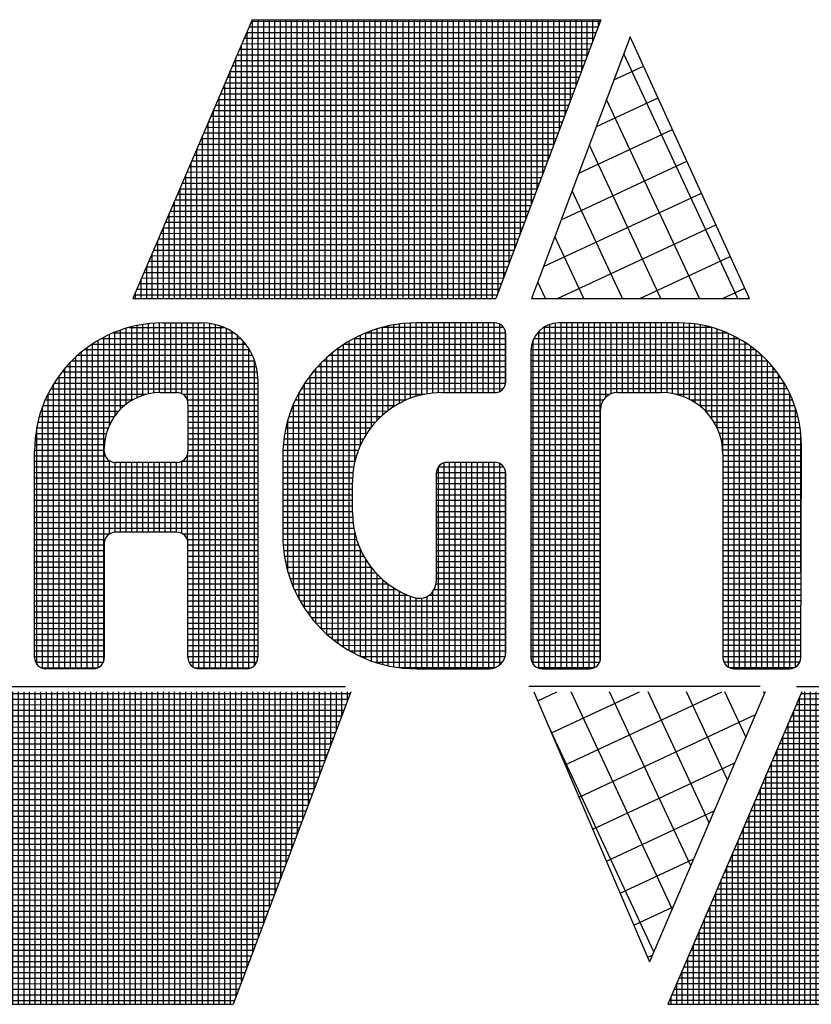
# Model space of a CAD drawing. Extents: x 1 to 9.2, y -1.9 to 8.7.
# Drawn here: x 5.3 to 5.8, y -1.4 to -0.8 of the extents above; entities that cross this region are included whole.
import ezdxf

# ---------------------------------------------------------------- set-up
doc = ezdxf.new("R2010")
doc.units = 0
doc.header["$LTSCALE"] = 0.4
doc.header["$MEASUREMENT"] = 0
doc.layers.get('0').update_dxf_attribs({"linetype": 'CONTINUOUS'})

# ---------------------------------------------------------------- blocks, each defined once
blk = doc.blocks.new('*X12')
at = {"color": 0}
for p, q in [((5.5987, 6.1838), (5.3942, 6.6224)), ((5.3766, 6.5759), (5.4298, 6.6007)), ((5.3451, 6.4922), (5.4557, 6.5438)), ((5.5297, 6.1838), (5.3633, 6.5406)), ((5.3136, 6.4086), (5.4816, 6.4869)), ((5.4607, 6.1838), (5.3325, 6.4588)), ((5.2821, 6.3249), (5.5075, 6.43)), ((5.2505, 6.2412), (5.5334, 6.3731)), ((5.3918, 6.1838), (5.3017, 6.377)), ((5.2753, 6.1838), (5.5593, 6.3162)), ((5.3228, 6.1838), (5.2709, 6.2952)), ((5.4232, 6.1838), (5.5852, 6.2594)), ((5.2539, 6.1838), (5.2401, 6.2134)), ((5.571, 6.1838), (5.6111, 6.2025))]:
    blk.add_line(p, q, dxfattribs=at)
blk = doc.blocks.new('*X13')
at = {"color": 0}
for p, q in [((5.2401, 5.4778), (5.2744, 5.4938)), ((5.2647, 5.4203), (5.4223, 5.4938)), ((5.2893, 5.3628), (5.5702, 5.4938)), ((5.4812, 5.1047), (5.2998, 5.4938)), ((5.5142, 5.1818), (5.3687, 5.4938)), ((5.5472, 5.2589), (5.4377, 5.4938)), ((5.5803, 5.3359), (5.5067, 5.4938)), ((5.6133, 5.413), (5.5756, 5.4938)), ((5.6463, 5.4901), (5.6446, 5.4938)), ((5.314, 5.3053), (5.6304, 5.4529)), ((5.4482, 5.0277), (5.2604, 5.4304)), ((5.3386, 5.2479), (5.5935, 5.3667)), ((5.3632, 5.1904), (5.5565, 5.2805)), ((5.3879, 5.1329), (5.5196, 5.1943)), ((5.4125, 5.0754), (5.4826, 5.1082)), ((5.4371, 5.018), (5.4457, 5.022))]:
    blk.add_line(p, q, dxfattribs=at)
blk = doc.blocks.new('*X15')
at = {"color": 0}
for p, q in [((4.489, 6.0099), (4.4889, 6.1419)), ((4.499, 6.0151), (4.4989, 6.1442)), ((4.5089, 6.0189), (4.5089, 6.146)), ((4.5189, 6.0216), (4.5189, 6.1473)), ((4.5289, 6.0232), (4.5289, 6.1483)), ((4.5389, 6.0238), (4.5389, 6.1487)), ((4.5489, 6.0238), (4.5489, 6.1488)), ((4.5589, 6.0238), (4.5589, 6.1488)), ((4.5689, 6.0238), (4.5689, 6.1488)), ((4.5789, 6.0216), (4.5789, 6.1488)), ((4.589, 6.0095), (4.5889, 6.1488)), ((4.599, 5.5319), (4.5989, 6.1488)), ((4.609, 5.5288), (4.6089, 6.1488)), ((4.619, 5.5288), (4.6189, 6.1487)), ((4.629, 5.5288), (4.6289, 6.1478)), ((4.639, 5.5288), (4.6389, 6.1458)), ((4.649, 5.5288), (4.6489, 6.1428)), ((4.449, 5.9657), (4.4489, 6.1279)), ((4.4555, 6.1308), (4.672, 6.1308)), ((4.459, 5.9827), (4.4589, 6.1322)), ((4.469, 5.9944), (4.4689, 6.1359)), ((4.479, 6.0032), (4.4789, 6.1392)), ((4.4846, 6.1408), (4.6539, 6.1408)), ((4.659, 5.5288), (4.6589, 6.1385)), ((4.669, 5.5288), (4.6689, 6.1329)), ((4.679, 5.5288), (4.6789, 6.1255)), ((4.4181, 6.1108), (4.6932, 6.1108)), ((4.419, 5.5288), (4.4189, 6.1113)), ((4.429, 5.5311), (4.4289, 6.1175)), ((4.4348, 6.1208), (4.6842, 6.1208)), ((4.439, 5.5434), (4.4389, 6.123)), ((4.689, 5.5288), (4.6889, 6.1159)), ((4.392, 6.0908), (4.7055, 6.0908)), ((4.399, 5.5288), (4.3989, 6.0966)), ((4.4041, 6.1008), (4.7002, 6.1008)), ((4.409, 5.5288), (4.4089, 6.1044)), ((4.699, 5.5293), (4.6989, 6.1028)), ((4.3721, 6.0708), (4.7123, 6.0708)), ((4.379, 5.5288), (4.3789, 6.0782)), ((4.3815, 6.0808), (4.7095, 6.0808)), ((4.389, 5.5288), (4.3889, 6.088)), ((4.709, 5.5348), (4.7089, 6.0825)), ((4.359, 5.5288), (4.3589, 6.0543)), ((4.3638, 6.0608), (4.7141, 6.0608)), ((4.369, 5.5288), (4.3689, 6.0671)), ((4.349, 5.5288), (4.3489, 6.0394)), ((4.3498, 6.0408), (4.7148, 6.0408)), ((4.3564, 6.0508), (4.7148, 6.0508)), ((4.3386, 6.0208), (4.5154, 6.0208)), ((4.339, 5.5288), (4.3389, 6.0214)), ((4.3439, 6.0308), (4.7148, 6.0308)), ((4.5803, 6.0208), (4.7148, 6.0208)), ((4.3299, 6.0008), (4.476, 6.0008)), ((4.334, 6.0108), (4.4904, 6.0108)), ((4.5885, 6.0108), (4.7148, 6.0108)), ((4.5898, 6.0008), (4.7148, 6.0008)), ((4.3263, 5.9908), (4.4655, 5.9908)), ((4.329, 5.5296), (4.329, 5.9983)), ((4.5898, 5.9908), (4.7148, 5.9908)), ((4.3207, 5.9708), (4.4515, 5.9708)), ((4.3233, 5.9808), (4.4576, 5.9808)), ((4.5898, 5.9808), (4.7148, 5.9808)), ((4.5898, 5.9708), (4.7148, 5.9708)), ((4.317, 5.9508), (4.4435, 5.9508)), ((4.3186, 5.9608), (4.4469, 5.9608)), ((4.319, 5.5365), (4.319, 5.9624)), ((4.5898, 5.9608), (4.7148, 5.9608)), ((4.5898, 5.9508), (4.7148, 5.9508)), ((4.3151, 5.9308), (4.44, 5.9308)), ((4.3158, 5.9408), (4.4412, 5.9408)), ((4.5898, 5.9408), (4.7148, 5.9408)), ((4.5898, 5.9308), (4.7148, 5.9308)), ((4.3148, 5.9208), (4.4398, 5.9208)), ((4.589, 5.7593), (4.589, 5.9132)), ((4.5898, 5.9208), (4.7148, 5.9208)), ((4.3148, 5.9108), (4.4415, 5.9108)), ((4.3148, 5.9008), (4.4511, 5.9008)), ((4.449, 5.7706), (4.449, 5.902)), ((4.459, 5.7738), (4.459, 5.8988)), ((4.469, 5.7738), (4.469, 5.8988)), ((4.479, 5.7738), (4.479, 5.8988)), ((4.489, 5.7738), (4.489, 5.8988)), ((4.499, 5.7738), (4.499, 5.8988)), ((4.509, 5.7738), (4.509, 5.8988)), ((4.519, 5.7738), (4.519, 5.8988)), ((4.529, 5.7738), (4.529, 5.8988)), ((4.539, 5.7738), (4.539, 5.8988)), ((4.549, 5.7738), (4.549, 5.8988)), ((4.559, 5.7738), (4.559, 5.8988)), ((4.569, 5.7738), (4.569, 5.8988)), ((4.5785, 5.9008), (4.7148, 5.9008)), ((4.579, 5.7715), (4.579, 5.901)), ((4.5881, 5.9108), (4.7148, 5.9108)), ((4.3148, 5.8908), (4.7148, 5.8908)), ((4.3148, 5.8808), (4.7148, 5.8808)), ((4.3148, 5.8708), (4.7148, 5.8708)), ((4.3148, 5.8608), (4.7148, 5.8608)), ((4.3148, 5.8508), (4.7148, 5.8508)), ((4.3148, 5.8408), (4.7148, 5.8408)), ((4.3148, 5.8308), (4.7148, 5.8308)), ((4.3148, 5.8208), (4.7148, 5.8208)), ((4.3148, 5.8108), (4.7148, 5.8108)), ((4.3148, 5.8008), (4.7148, 5.8008)), ((4.3148, 5.7908), (4.7148, 5.7908)), ((4.3148, 5.7808), (4.7148, 5.7808)), ((4.3148, 5.7708), (4.4492, 5.7708)), ((4.5803, 5.7708), (4.7148, 5.7708)), ((4.3148, 5.7608), (4.441, 5.7608)), ((4.5885, 5.7608), (4.7148, 5.7608)), ((4.3148, 5.7508), (4.4398, 5.7508)), ((4.3148, 5.7408), (4.4398, 5.7408)), ((4.5898, 5.7508), (4.7148, 5.7508)), ((4.5898, 5.7408), (4.7148, 5.7408)), ((4.3148, 5.7308), (4.4398, 5.7308)), ((4.3148, 5.7208), (4.4398, 5.7208)), ((4.5898, 5.7308), (4.7148, 5.7308)), ((4.5898, 5.7208), (4.7148, 5.7208)), ((4.3148, 5.7108), (4.4398, 5.7108)), ((4.3148, 5.7008), (4.4398, 5.7008)), ((4.5898, 5.7108), (4.7148, 5.7108)), ((4.5898, 5.7008), (4.7148, 5.7008)), ((4.3148, 5.6908), (4.4398, 5.6908)), ((4.5898, 5.6908), (4.7148, 5.6908)), ((4.3148, 5.6808), (4.4398, 5.6808)), ((4.3148, 5.6708), (4.4398, 5.6708)), ((4.5898, 5.6808), (4.7148, 5.6808)), ((4.5898, 5.6708), (4.7148, 5.6708)), ((4.3148, 5.6608), (4.4398, 5.6608)), ((4.3148, 5.6508), (4.4398, 5.6508)), ((4.5898, 5.6608), (4.7148, 5.6608)), ((4.5898, 5.6508), (4.7148, 5.6508)), ((4.3148, 5.6408), (4.4398, 5.6408)), ((4.3148, 5.6308), (4.4398, 5.6308)), ((4.5898, 5.6408), (4.7148, 5.6408)), ((4.5898, 5.6308), (4.7148, 5.6308)), ((4.3148, 5.6208), (4.4398, 5.6208)), ((4.5898, 5.6208), (4.7148, 5.6208)), ((4.3148, 5.6108), (4.4398, 5.6108)), ((4.3148, 5.6008), (4.4398, 5.6008)), ((4.5898, 5.6108), (4.7148, 5.6108)), ((4.5898, 5.6008), (4.7148, 5.6008)), ((4.3148, 5.5908), (4.4398, 5.5908)), ((4.3148, 5.5808), (4.4398, 5.5808)), ((4.5898, 5.5908), (4.7148, 5.5908)), ((4.5898, 5.5808), (4.7148, 5.5808)), ((4.3148, 5.5708), (4.4398, 5.5708)), ((4.3148, 5.5608), (4.4398, 5.5608)), ((4.5898, 5.5708), (4.7148, 5.5708)), ((4.5898, 5.5608), (4.7148, 5.5608)), ((4.3148, 5.5508), (4.4398, 5.5508)), ((4.5898, 5.5508), (4.7148, 5.5508)), ((4.3165, 5.5408), (4.4381, 5.5408)), ((4.3262, 5.5308), (4.4284, 5.5308)), ((4.5914, 5.5408), (4.7131, 5.5408)), ((4.6011, 5.5308), (4.7035, 5.5308))]:
    blk.add_line(p, q, dxfattribs=at)
blk = doc.blocks.new('*X16')
at = {"color": 0}
for p, q in [((4.929, 5.9919), (4.9289, 6.1433)), ((4.939, 5.9988), (4.9389, 6.1453)), ((4.949, 6.0047), (4.9489, 6.1468)), ((4.959, 6.0096), (4.9589, 6.1479)), ((4.969, 6.0137), (4.9689, 6.1486)), ((4.9789, 6.0171), (4.9789, 6.1488)), ((4.9889, 6.0197), (4.9889, 6.1488)), ((4.9989, 6.0217), (4.9989, 6.1488)), ((5.0089, 6.023), (5.0089, 6.1488)), ((5.0189, 6.0237), (5.0189, 6.1488)), ((5.0289, 6.0238), (5.0289, 6.1488)), ((5.0389, 6.0238), (5.0389, 6.1488)), ((5.0489, 6.0238), (5.0489, 6.1488)), ((5.0589, 6.0238), (5.0589, 6.1488)), ((5.0689, 6.0238), (5.0689, 6.1488)), ((5.0789, 6.0238), (5.0789, 6.1488)), ((5.0889, 6.0238), (5.0889, 6.1488)), ((5.0989, 6.0238), (5.0989, 6.1488)), ((5.1089, 6.0238), (5.1089, 6.1488)), ((5.1189, 6.0238), (5.1189, 6.1488)), ((5.1289, 6.026), (5.1289, 6.1466)), ((4.879, 5.9297), (4.8789, 6.1266)), ((4.8887, 6.1309), (5.1397, 6.1309)), ((4.889, 5.9484), (4.8889, 6.1309)), ((4.899, 5.9626), (4.8989, 6.1348)), ((4.909, 5.9742), (4.9089, 6.1381)), ((4.9186, 6.1409), (5.1357, 6.1409)), ((4.919, 5.9838), (4.9189, 6.141)), ((5.1389, 6.0381), (5.1389, 6.1346)), ((4.849, 5.5675), (4.8489, 6.11)), ((4.8503, 6.1108), (5.1398, 6.1109)), ((4.859, 5.5614), (4.8589, 6.1162)), ((4.8674, 6.1208), (5.1398, 6.1209)), ((4.869, 5.9002), (4.8689, 6.1217)), ((4.8234, 6.0908), (5.1398, 6.0909)), ((4.829, 5.5821), (4.8289, 6.0955)), ((4.8358, 6.1008), (5.1398, 6.1009)), ((4.839, 5.5744), (4.8389, 6.1031)), ((4.8027, 6.0708), (5.1398, 6.0709)), ((4.809, 5.6001), (4.8089, 6.0774)), ((4.8124, 6.0808), (5.1398, 6.0809)), ((4.819, 5.5906), (4.8189, 6.0869)), ((4.789, 5.6232), (4.7889, 6.0543)), ((4.7941, 6.0608), (5.1398, 6.0609)), ((4.799, 5.6109), (4.7989, 6.0666)), ((4.779, 5.6373), (4.7789, 6.0402)), ((4.7794, 6.0408), (5.1396, 6.0409)), ((4.7863, 6.0508), (5.1398, 6.0509)), ((4.7675, 6.0208), (4.9943, 6.0209)), ((4.769, 5.654), (4.7689, 6.0235)), ((4.7731, 6.0308), (5.1351, 6.0309)), ((4.7581, 6.0008), (4.9422, 6.0009)), ((4.759, 5.6747), (4.759, 6.0028)), ((4.7625, 6.0108), (4.9618, 6.0109)), ((4.7542, 5.9908), (4.9275, 5.9909)), ((4.7479, 5.9708), (4.9059, 5.9709)), ((4.749, 5.7029), (4.749, 5.9745)), ((4.7508, 5.9808), (4.9157, 5.9809)), ((4.7435, 5.9508), (4.8905, 5.9509)), ((4.7455, 5.9608), (4.8976, 5.9609)), ((4.7408, 5.9308), (4.8795, 5.9309)), ((4.7419, 5.9408), (4.8846, 5.9409)), ((4.7401, 5.9208), (4.8753, 5.9209)), ((4.7398, 5.9108), (4.8719, 5.9109)), ((4.7398, 5.9008), (4.8691, 5.9008)), ((5.029, 5.5288), (5.029, 5.8979)), ((5.039, 5.5288), (5.039, 5.8988)), ((5.049, 5.5288), (5.049, 5.8988)), ((5.059, 5.5288), (5.059, 5.8988)), ((5.069, 5.5288), (5.069, 5.8988)), ((5.079, 5.5288), (5.079, 5.8988)), ((5.089, 5.5288), (5.089, 5.8988)), ((5.099, 5.5288), (5.099, 5.8988)), ((5.109, 5.5288), (5.109, 5.8988)), ((5.119, 5.5303), (5.119, 5.8988)), ((5.129, 5.5358), (5.129, 5.8966)), ((4.7398, 5.8908), (4.8671, 5.8908)), ((4.7398, 5.8808), (4.8657, 5.8808)), ((5.0149, 5.8809), (5.1397, 5.8809)), ((5.0188, 5.8909), (5.1357, 5.8909)), ((5.019, 5.5288), (5.019, 5.8911)), ((5.139, 5.5521), (5.139, 5.8844)), ((4.7398, 5.8708), (4.8649, 5.8708)), ((4.7398, 5.8608), (4.8648, 5.8608)), ((5.0148, 5.8709), (5.1398, 5.8709)), ((5.0148, 5.8609), (5.1398, 5.8609)), ((4.7398, 5.8508), (4.8648, 5.8508)), ((5.0148, 5.8509), (5.1398, 5.8509)), ((4.7398, 5.8408), (4.8648, 5.8408)), ((4.7398, 5.8308), (4.8648, 5.8308)), ((5.0148, 5.8409), (5.1398, 5.8409)), ((5.0148, 5.8309), (5.1398, 5.8309)), ((4.7398, 5.8208), (4.8648, 5.8208)), ((4.7398, 5.8108), (4.8648, 5.8108)), ((5.0148, 5.8209), (5.1398, 5.8209)), ((5.0148, 5.8109), (5.1398, 5.8109)), ((4.7398, 5.8008), (4.865, 5.8008)), ((4.7398, 5.7908), (4.8658, 5.7908)), ((5.0148, 5.8009), (5.1398, 5.8009)), ((5.0148, 5.7909), (5.1398, 5.7909)), ((4.7398, 5.7808), (4.8672, 5.7808)), ((4.7398, 5.7708), (4.8693, 5.7708)), ((4.869, 5.5559), (4.869, 5.7723)), ((5.0148, 5.7809), (5.1398, 5.7809)), ((5.0148, 5.7709), (5.1398, 5.7709)), ((4.7399, 5.7608), (4.8721, 5.7609)), ((5.0148, 5.7609), (5.1398, 5.7609)), ((4.7405, 5.7508), (4.8756, 5.7509)), ((4.7414, 5.7408), (4.8799, 5.7409)), ((4.879, 5.551), (4.879, 5.7429)), ((5.0148, 5.7509), (5.1398, 5.7509)), ((5.0148, 5.7409), (5.1398, 5.7409)), ((4.7428, 5.7308), (4.885, 5.7309)), ((4.7446, 5.7208), (4.8911, 5.7209)), ((4.889, 5.5466), (4.889, 5.7242)), ((5.0148, 5.7309), (5.1398, 5.7309)), ((5.0148, 5.7209), (5.1398, 5.7209)), ((4.7469, 5.7108), (4.8983, 5.7109)), ((4.7496, 5.7008), (4.9067, 5.7009)), ((4.899, 5.5428), (4.899, 5.7099)), ((5.0148, 5.7109), (5.1398, 5.7109)), ((5.0148, 5.7009), (5.1398, 5.7009)), ((4.7528, 5.6908), (4.9167, 5.6909)), ((4.909, 5.5395), (4.909, 5.6984)), ((4.919, 5.5366), (4.919, 5.6887)), ((5.0148, 5.6909), (5.1398, 5.6909)), ((4.7565, 5.6808), (4.9287, 5.6809)), ((4.7607, 5.6708), (4.9437, 5.6709)), ((4.929, 5.5342), (4.929, 5.6806)), ((4.939, 5.5323), (4.939, 5.6737)), ((4.949, 5.5308), (4.949, 5.6679)), ((5.009, 5.5288), (5.009, 5.6674)), ((5.0112, 5.6709), (5.1398, 5.6709)), ((5.0145, 5.6809), (5.1398, 5.6809)), ((4.7654, 5.6608), (4.9638, 5.6609)), ((4.7708, 5.6508), (5.1398, 5.6509)), ((4.959, 5.5297), (4.959, 5.6629)), ((4.969, 5.529), (4.969, 5.6588)), ((4.979, 5.5288), (4.979, 5.6557)), ((4.989, 5.5288), (4.989, 5.6554)), ((4.999, 5.5288), (4.999, 5.6587)), ((5.0025, 5.6609), (5.1398, 5.6609)), ((4.7767, 5.6408), (5.1398, 5.6409)), ((4.7834, 5.6308), (5.1398, 5.6309)), ((4.7908, 5.6208), (5.1398, 5.6209)), ((4.7991, 5.6108), (5.1398, 5.6109)), ((4.8083, 5.6008), (5.1398, 5.6009)), ((4.8187, 5.5908), (5.1398, 5.5909)), ((4.8305, 5.5808), (5.1398, 5.5809)), ((4.8441, 5.5708), (5.1398, 5.5709)), ((4.86, 5.5608), (5.1398, 5.5609)), ((4.8793, 5.5509), (5.1387, 5.5509)), ((4.9047, 5.5409), (5.1339, 5.5409)), ((4.9484, 5.5309), (5.1208, 5.5309))]:
    blk.add_line(p, q, dxfattribs=at)
blk = doc.blocks.new('*X17')
at = {"color": 0}
for p, q in [((5.189, 5.5288), (5.1889, 6.1416)), ((5.199, 5.5288), (5.1989, 6.1462)), ((5.209, 5.5288), (5.2089, 6.1485)), ((5.219, 5.5288), (5.2189, 6.1488)), ((5.229, 5.5288), (5.2289, 6.1488)), ((5.239, 5.5288), (5.2389, 6.1488)), ((5.249, 5.5288), (5.2489, 6.1488)), ((5.259, 5.5288), (5.2589, 6.1488)), ((5.269, 5.5288), (5.2689, 6.1488)), ((5.279, 5.5311), (5.2789, 6.1488)), ((5.289, 5.5434), (5.2889, 6.1488)), ((5.299, 6.0154), (5.2989, 6.1488)), ((5.3089, 6.0218), (5.3089, 6.1488)), ((5.3189, 6.0238), (5.3189, 6.1488)), ((5.3289, 6.0238), (5.3289, 6.1488)), ((5.3389, 6.0238), (5.3389, 6.1488)), ((5.3489, 6.0238), (5.3489, 6.1488)), ((5.3589, 6.0238), (5.3589, 6.1488)), ((5.3689, 6.0238), (5.3689, 6.1488)), ((5.3789, 6.0238), (5.3789, 6.1488)), ((5.3889, 6.0238), (5.3889, 6.1488)), ((5.3989, 6.0238), (5.3989, 6.1488)), ((5.4089, 6.0234), (5.4089, 6.1488)), ((5.4189, 6.022), (5.4189, 6.1488)), ((5.4289, 6.0197), (5.4289, 6.1488)), ((5.439, 6.0163), (5.4389, 6.1486)), ((5.449, 6.0118), (5.4489, 6.148)), ((5.459, 6.0061), (5.4589, 6.1469)), ((5.469, 5.9988), (5.4689, 6.1453)), ((5.479, 5.9894), (5.4789, 6.1432)), ((5.1764, 6.1309), (5.5165, 6.131)), ((5.179, 5.5296), (5.1789, 6.1337)), ((5.1878, 6.1409), (5.4879, 6.141)), ((5.489, 5.9772), (5.4889, 6.1407)), ((5.499, 5.9599), (5.4989, 6.1376)), ((5.509, 5.9189), (5.5089, 6.134)), ((5.519, 5.5315), (5.5189, 6.1299)), ((5.529, 5.5288), (5.5289, 6.1252)), ((5.1663, 6.1109), (5.5531, 6.111)), ((5.169, 5.5365), (5.1689, 6.1187)), ((5.1699, 6.1209), (5.5368, 6.121)), ((5.539, 5.5288), (5.5389, 6.1198)), ((5.549, 5.5288), (5.5489, 6.1137)), ((5.559, 5.5288), (5.5589, 6.1069)), ((5.1648, 6.1009), (5.5667, 6.101)), ((5.1648, 6.0909), (5.5784, 6.091)), ((5.569, 5.5288), (5.5689, 6.0992)), ((5.579, 5.5288), (5.5789, 6.0905)), ((5.1648, 6.0809), (5.5886, 6.081)), ((5.1648, 6.0709), (5.5976, 6.071)), ((5.589, 5.5288), (5.5889, 6.0806)), ((5.1648, 6.0609), (5.6056, 6.061)), ((5.599, 5.5288), (5.5989, 6.0694)), ((5.609, 5.5288), (5.6089, 6.0564)), ((5.1648, 6.0509), (5.6127, 6.051)), ((5.1648, 6.0409), (5.619, 6.041)), ((5.619, 5.5288), (5.6189, 6.041)), ((5.1648, 6.0309), (5.6246, 6.031)), ((5.1648, 6.0209), (5.307, 6.0209)), ((5.424, 6.0209), (5.6295, 6.021)), ((5.629, 5.5288), (5.6289, 6.0221)), ((5.1648, 6.0109), (5.2951, 6.0109)), ((5.1648, 6.0009), (5.2906, 6.0009)), ((5.4507, 6.011), (5.6338, 6.011)), ((5.4662, 6.001), (5.6375, 6.001)), ((5.1648, 5.9909), (5.2898, 5.9909)), ((5.4775, 5.991), (5.6408, 5.991)), ((5.639, 5.5318), (5.639, 5.9968)), ((5.1648, 5.9809), (5.2898, 5.9809)), ((5.1648, 5.9709), (5.2898, 5.9709)), ((5.4862, 5.981), (5.6434, 5.981)), ((5.4931, 5.971), (5.6456, 5.971)), ((5.1648, 5.9609), (5.2898, 5.9609)), ((5.1648, 5.9509), (5.2898, 5.9509)), ((5.4985, 5.961), (5.6474, 5.961)), ((5.5026, 5.951), (5.6486, 5.951)), ((5.649, 5.7034), (5.649, 5.9471)), ((5.1648, 5.9409), (5.2898, 5.9409)), ((5.1648, 5.9309), (5.2898, 5.9309)), ((5.5057, 5.941), (5.6494, 5.941)), ((5.5077, 5.931), (5.6497, 5.931)), ((5.1648, 5.9209), (5.2898, 5.9209)), ((5.5089, 5.921), (5.6497, 5.921)), ((5.1648, 5.9109), (5.2898, 5.9109)), ((5.1648, 5.9009), (5.2898, 5.9009)), ((5.5091, 5.911), (5.6497, 5.911)), ((5.5091, 5.901), (5.6496, 5.901)), ((5.1648, 5.8909), (5.2898, 5.8909)), ((5.1648, 5.8809), (5.2898, 5.8809)), ((5.5091, 5.891), (5.6496, 5.891)), ((5.5091, 5.881), (5.6496, 5.881)), ((5.1648, 5.8709), (5.2898, 5.8709)), ((5.1648, 5.8609), (5.2898, 5.8609)), ((5.5091, 5.871), (5.6495, 5.871)), ((5.5091, 5.861), (5.6495, 5.861)), ((5.1648, 5.8509), (5.2898, 5.8509)), ((5.5091, 5.851), (5.6495, 5.851)), ((5.1648, 5.8409), (5.2898, 5.8409)), ((5.1648, 5.8309), (5.2898, 5.8309)), ((5.5091, 5.841), (5.6494, 5.841)), ((5.5091, 5.831), (5.6494, 5.831)), ((5.1648, 5.8209), (5.2898, 5.8209)), ((5.1648, 5.8109), (5.2898, 5.8109)), ((5.5091, 5.821), (5.6494, 5.821)), ((5.5091, 5.811), (5.6493, 5.811)), ((5.1648, 5.8009), (5.2898, 5.8009)), ((5.1648, 5.7909), (5.2898, 5.7909)), ((5.5091, 5.801), (5.6493, 5.801)), ((5.5091, 5.791), (5.6493, 5.791)), ((5.1648, 5.7809), (5.2898, 5.7809)), ((5.1648, 5.7709), (5.2898, 5.7709)), ((5.5091, 5.781), (5.6493, 5.781)), ((5.5091, 5.771), (5.6492, 5.771)), ((5.1648, 5.7609), (5.2898, 5.7609)), ((5.5091, 5.761), (5.6492, 5.761)), ((5.1648, 5.7509), (5.2898, 5.7509)), ((5.1648, 5.7409), (5.2898, 5.7409)), ((5.5091, 5.751), (5.6492, 5.751)), ((5.5091, 5.741), (5.6491, 5.741)), ((5.1648, 5.7309), (5.2898, 5.7309)), ((5.1648, 5.7209), (5.2898, 5.7209)), ((5.5091, 5.731), (5.6491, 5.731)), ((5.5091, 5.721), (5.6491, 5.721)), ((5.1648, 5.7109), (5.2898, 5.7109)), ((5.1648, 5.7009), (5.2898, 5.7009)), ((5.5091, 5.711), (5.649, 5.711)), ((5.5091, 5.701), (5.649, 5.701)), ((5.1648, 5.6909), (5.2898, 5.6909)), ((5.5091, 5.691), (5.649, 5.691)), ((5.1648, 5.6809), (5.2898, 5.6809)), ((5.1648, 5.6709), (5.2898, 5.6709)), ((5.5091, 5.681), (5.6489, 5.681)), ((5.5091, 5.671), (5.6489, 5.671)), ((5.1648, 5.6609), (5.2898, 5.6609)), ((5.1648, 5.6509), (5.2898, 5.6509)), ((5.5091, 5.661), (5.6489, 5.661)), ((5.5091, 5.651), (5.6488, 5.651)), ((5.1648, 5.6409), (5.2898, 5.6409)), ((5.1648, 5.6309), (5.2898, 5.6309)), ((5.5091, 5.641), (5.6488, 5.641)), ((5.5091, 5.631), (5.6488, 5.631)), ((5.1648, 5.6209), (5.2898, 5.6209)), ((5.5091, 5.621), (5.6487, 5.621)), ((5.1648, 5.6109), (5.2898, 5.6109)), ((5.1648, 5.6009), (5.2898, 5.6009)), ((5.5091, 5.611), (5.6487, 5.611)), ((5.5091, 5.601), (5.6487, 5.601)), ((5.1648, 5.5909), (5.2898, 5.5909)), ((5.1648, 5.5809), (5.2898, 5.5809)), ((5.5091, 5.591), (5.6486, 5.591)), ((5.5091, 5.581), (5.6486, 5.581)), ((5.1648, 5.5709), (5.2898, 5.5709)), ((5.1648, 5.5609), (5.2898, 5.5609)), ((5.5091, 5.571), (5.6486, 5.571)), ((5.5091, 5.561), (5.6485, 5.561)), ((5.1648, 5.5509), (5.2898, 5.5509)), ((5.5091, 5.551), (5.6485, 5.551)), ((5.1664, 5.5409), (5.2882, 5.5409)), ((5.1758, 5.5309), (5.2787, 5.5309)), ((5.5107, 5.541), (5.6469, 5.541)), ((5.52, 5.531), (5.6376, 5.531))]:
    blk.add_line(p, q, dxfattribs=at)
blk = doc.blocks.new('*X20')
at = {"color": 0}
for p, q in [((4.7226, 6.6708), (5.3484, 6.6709)), ((4.7269, 6.6808), (5.3521, 6.6809)), ((4.7289, 6.1838), (4.7288, 6.6838)), ((4.7389, 6.1838), (4.7388, 6.6838)), ((4.7489, 6.1838), (4.7488, 6.6838)), ((4.7589, 6.1838), (4.7588, 6.6838)), ((4.7689, 6.1838), (4.7688, 6.6838)), ((4.7789, 6.1838), (4.7788, 6.6838)), ((4.7889, 6.1838), (4.7888, 6.6838)), ((4.7989, 6.1838), (4.7988, 6.6838)), ((4.8089, 6.1838), (4.8088, 6.6838)), ((4.8189, 6.1838), (4.8188, 6.6838)), ((4.8289, 6.1838), (4.8288, 6.6838)), ((4.8389, 6.1838), (4.8388, 6.6838)), ((4.8489, 6.1838), (4.8488, 6.6838)), ((4.8589, 6.1838), (4.8588, 6.6838)), ((4.8689, 6.1838), (4.8688, 6.6838)), ((4.8789, 6.1838), (4.8788, 6.6838)), ((4.8889, 6.1838), (4.8888, 6.6838)), ((4.8989, 6.1838), (4.8988, 6.6838)), ((4.9089, 6.1838), (4.9088, 6.6838)), ((4.9189, 6.1838), (4.9188, 6.6838)), ((4.9289, 6.1838), (4.9288, 6.6838)), ((4.9389, 6.1838), (4.9388, 6.6838)), ((4.9489, 6.1838), (4.9488, 6.6838)), ((4.9589, 6.1838), (4.9588, 6.6838)), ((4.9689, 6.1838), (4.9688, 6.6838)), ((4.9789, 6.1838), (4.9788, 6.6838)), ((4.9889, 6.1838), (4.9888, 6.6838)), ((4.9989, 6.1838), (4.9988, 6.6838)), ((5.0089, 6.1838), (5.0088, 6.6838)), ((5.0189, 6.1838), (5.0188, 6.6838)), ((5.0289, 6.1838), (5.0288, 6.6838)), ((5.0389, 6.1838), (5.0388, 6.6838)), ((5.0489, 6.1838), (5.0488, 6.6838)), ((5.0589, 6.1838), (5.0588, 6.6838)), ((5.0689, 6.1838), (5.0688, 6.6838)), ((5.0789, 6.1838), (5.0788, 6.6838)), ((5.0889, 6.1838), (5.0888, 6.6838)), ((5.0989, 6.1838), (5.0988, 6.6838)), ((5.1089, 6.1838), (5.1088, 6.6838)), ((5.1189, 6.1838), (5.1188, 6.6838)), ((5.1289, 6.1838), (5.1288, 6.6838)), ((5.1389, 6.1838), (5.1388, 6.6838)), ((5.1489, 6.1838), (5.1488, 6.6838)), ((5.1589, 6.1838), (5.1588, 6.6838)), ((5.1689, 6.1948), (5.1688, 6.6838)), ((5.1789, 6.2213), (5.1788, 6.6838)), ((5.1889, 6.2478), (5.1888, 6.6838)), ((5.1989, 6.2744), (5.1988, 6.6838)), ((5.2089, 6.3009), (5.2088, 6.6838)), ((5.2189, 6.3274), (5.2188, 6.6838)), ((5.2289, 6.3539), (5.2288, 6.6838)), ((5.2389, 6.3805), (5.2388, 6.6838)), ((5.2489, 6.407), (5.2488, 6.6838)), ((5.2589, 6.4335), (5.2588, 6.6838)), ((5.2689, 6.46), (5.2688, 6.6838)), ((5.2789, 6.4866), (5.2788, 6.6838)), ((5.2889, 6.5131), (5.2888, 6.6838)), ((5.2989, 6.5396), (5.2988, 6.6838)), ((5.3089, 6.5661), (5.3088, 6.6838)), ((5.3188, 6.5926), (5.3188, 6.6838)), ((5.3288, 6.6192), (5.3288, 6.6838)), ((5.3388, 6.6457), (5.3388, 6.6838)), ((5.3488, 6.6722), (5.3488, 6.6838)), ((4.7184, 6.6608), (5.3446, 6.6609)), ((4.7189, 6.1838), (4.7188, 6.662)), ((4.7089, 6.1838), (4.7088, 6.6386)), ((4.7098, 6.6408), (5.337, 6.6409)), ((4.7141, 6.6508), (5.3408, 6.6509)), ((4.7012, 6.6208), (5.3295, 6.6209)), ((4.7055, 6.6308), (5.3333, 6.6309)), ((4.6926, 6.6008), (5.322, 6.6009)), ((4.6969, 6.6108), (5.3257, 6.6109)), ((4.6989, 6.1838), (4.6988, 6.6153)), ((4.6884, 6.5908), (5.3182, 6.5909)), ((4.6889, 6.1838), (4.6888, 6.592)), ((4.6789, 6.1838), (4.6789, 6.5687)), ((4.6798, 6.5708), (5.3107, 6.5709)), ((4.6841, 6.5808), (5.3144, 6.5809)), ((4.6712, 6.5508), (5.3031, 6.5509)), ((4.6755, 6.5608), (5.3069, 6.5609)), ((4.6626, 6.5308), (5.2956, 6.5309)), ((4.6669, 6.5408), (5.2994, 6.5409)), ((4.6689, 6.1838), (4.6689, 6.5453)), ((4.6583, 6.5208), (5.2918, 6.5209)), ((4.6589, 6.1838), (4.6589, 6.522)), ((4.6489, 6.1838), (4.6489, 6.4987)), ((4.6498, 6.5008), (5.2843, 6.5009)), ((4.6541, 6.5108), (5.2881, 6.5109)), ((4.6412, 6.4808), (5.2767, 6.4809)), ((4.6455, 6.4908), (5.2805, 6.4909)), ((4.6326, 6.4608), (5.2692, 6.4609)), ((4.6369, 6.4708), (5.273, 6.4709)), ((4.6389, 6.1838), (4.6389, 6.4754)), ((4.6283, 6.4508), (5.2654, 6.4509)), ((4.6289, 6.1838), (4.6289, 6.452)), ((4.6189, 6.1838), (4.6189, 6.4287)), ((4.6198, 6.4308), (5.2579, 6.4309)), ((4.6241, 6.4408), (5.2617, 6.4409)), ((4.6112, 6.4108), (5.2504, 6.4109)), ((4.6155, 6.4208), (5.2541, 6.4209)), ((4.6026, 6.3908), (5.2428, 6.3909)), ((4.6069, 6.4008), (5.2466, 6.4009)), ((4.6089, 6.1838), (4.6089, 6.4054)), ((4.5941, 6.3708), (5.2353, 6.3709)), ((4.5983, 6.3808), (5.2391, 6.3809)), ((4.5989, 6.1838), (4.5989, 6.3821)), ((4.5889, 6.1838), (4.5889, 6.3587)), ((4.5898, 6.3608), (5.2315, 6.3609)), ((4.5789, 6.1838), (4.5789, 6.3354)), ((4.5812, 6.3408), (5.224, 6.3409)), ((4.5855, 6.3508), (5.2278, 6.3509)), ((4.5726, 6.3208), (5.2164, 6.3209)), ((4.5769, 6.3308), (5.2202, 6.3309)), ((4.5641, 6.3008), (5.2089, 6.3009)), ((4.5683, 6.3108), (5.2127, 6.3109)), ((4.5689, 6.1838), (4.5689, 6.3121)), ((4.5589, 6.1838), (4.5589, 6.2888)), ((4.5598, 6.2908), (5.2051, 6.2909)), ((4.5489, 6.1838), (4.5489, 6.2654)), ((4.5512, 6.2708), (5.1976, 6.2709)), ((4.5555, 6.2808), (5.2014, 6.2809)), ((4.5426, 6.2508), (5.1901, 6.2509)), ((4.5469, 6.2608), (5.1938, 6.2609)), ((4.5341, 6.2308), (5.1825, 6.2309)), ((4.5383, 6.2408), (5.1863, 6.2409)), ((4.5389, 6.1838), (4.5389, 6.2421)), ((4.5289, 6.1838), (4.5289, 6.2188)), ((4.5298, 6.2208), (5.1788, 6.2209)), ((4.5189, 6.1838), (4.5189, 6.1955)), ((4.5212, 6.2008), (5.1712, 6.2009)), ((4.5255, 6.2108), (5.175, 6.2109)), ((4.5169, 6.1908), (5.1675, 6.1909))]:
    blk.add_line(p, q, dxfattribs=at)
blk = doc.blocks.new('*X21')
at = {"color": 0}
for p, q in [((4.2169, 5.4907), (4.9037, 5.4909)), ((4.2191, 4.9338), (4.219, 5.4938)), ((4.2291, 4.9338), (4.229, 5.4938)), ((4.2391, 4.9338), (4.239, 5.4938)), ((4.2491, 4.9338), (4.249, 5.4938)), ((4.2591, 4.9338), (4.259, 5.4938)), ((4.2691, 4.9338), (4.269, 5.4938)), ((4.2791, 4.9338), (4.279, 5.4938)), ((4.2891, 4.9338), (4.289, 5.4938)), ((4.2991, 4.9338), (4.299, 5.4938)), ((4.3091, 4.9338), (4.309, 5.4938)), ((4.3191, 4.9338), (4.319, 5.4938)), ((4.3291, 4.9338), (4.329, 5.4938)), ((4.3391, 4.9338), (4.339, 5.4938)), ((4.3491, 4.9338), (4.349, 5.4938)), ((4.3591, 4.9338), (4.359, 5.4938)), ((4.3691, 4.9338), (4.369, 5.4938)), ((4.3791, 4.9338), (4.379, 5.4938)), ((4.3891, 4.9338), (4.389, 5.4938)), ((4.3991, 4.9338), (4.399, 5.4938)), ((4.4091, 4.9338), (4.409, 5.4938)), ((4.4191, 4.9338), (4.419, 5.4938)), ((4.4291, 4.9338), (4.429, 5.4938)), ((4.4391, 4.9338), (4.439, 5.4938)), ((4.4491, 4.9338), (4.449, 5.4938)), ((4.4591, 4.9338), (4.459, 5.4938)), ((4.4691, 4.9338), (4.469, 5.4938)), ((4.4791, 4.9338), (4.479, 5.4938)), ((4.4891, 4.9338), (4.489, 5.4938)), ((4.4991, 4.9338), (4.499, 5.4938)), ((4.5091, 4.9338), (4.509, 5.4938)), ((4.5191, 4.9338), (4.519, 5.4938)), ((4.5291, 4.9338), (4.529, 5.4938)), ((4.5391, 4.9338), (4.539, 5.4938)), ((4.5491, 4.9338), (4.549, 5.4938)), ((4.5591, 4.9338), (4.559, 5.4938)), ((4.5691, 4.9338), (4.569, 5.4938)), ((4.5791, 4.9338), (4.579, 5.4938)), ((4.5891, 4.9338), (4.589, 5.4938)), ((4.5991, 4.9338), (4.599, 5.4938)), ((4.6091, 4.9338), (4.609, 5.4938)), ((4.6191, 4.9338), (4.619, 5.4938)), ((4.6291, 4.9338), (4.629, 5.4938)), ((4.6391, 4.9338), (4.639, 5.4938)), ((4.6491, 4.9338), (4.649, 5.4938)), ((4.6591, 4.9338), (4.659, 5.4938)), ((4.6691, 4.9338), (4.669, 5.4938)), ((4.6791, 4.9338), (4.679, 5.4938)), ((4.6891, 4.9338), (4.689, 5.4938)), ((4.6991, 4.9481), (4.699, 5.4938)), ((4.7091, 4.9747), (4.709, 5.4938)), ((4.7191, 5.0012), (4.719, 5.4938)), ((4.7291, 5.0277), (4.729, 5.4938)), ((4.7391, 5.0542), (4.739, 5.4938)), ((4.7491, 5.0808), (4.749, 5.4938)), ((4.7591, 5.1073), (4.759, 5.4938)), ((4.7691, 5.1338), (4.769, 5.4938)), ((4.7791, 5.1603), (4.779, 5.4938)), ((4.7891, 5.1869), (4.789, 5.4938)), ((4.7991, 5.2134), (4.799, 5.4938)), ((4.8091, 5.2399), (4.809, 5.4938)), ((4.8191, 5.2664), (4.819, 5.4938)), ((4.8291, 5.293), (4.829, 5.4938)), ((4.8391, 5.3195), (4.839, 5.4938)), ((4.8491, 5.346), (4.849, 5.4938)), ((4.8591, 5.3725), (4.859, 5.4938)), ((4.8691, 5.3991), (4.869, 5.4938)), ((4.8791, 5.4256), (4.879, 5.4938)), ((4.889, 5.4521), (4.889, 5.4938)), ((4.899, 5.4786), (4.899, 5.4938)), ((4.2083, 5.4707), (4.8961, 5.4709)), ((4.2091, 4.9338), (4.209, 5.4724)), ((4.2126, 5.4807), (4.8999, 5.4809)), ((4.204, 5.4607), (4.8923, 5.4609)), ((4.1955, 5.4407), (4.8848, 5.4409)), ((4.1991, 4.9338), (4.199, 5.4491)), ((4.1997, 5.4507), (4.8886, 5.4509)), ((4.1869, 5.4207), (4.8773, 5.4209)), ((4.1891, 4.9338), (4.1891, 5.4258)), ((4.1912, 5.4307), (4.881, 5.4309)), ((4.1783, 5.4007), (4.8697, 5.4009)), ((4.1791, 4.9338), (4.1791, 5.4025)), ((4.1826, 5.4107), (4.8735, 5.4109)), ((4.174, 5.3907), (4.866, 5.3908)), ((4.1655, 5.3707), (4.8584, 5.3708)), ((4.1691, 4.9338), (4.1691, 5.3791)), ((4.1697, 5.3807), (4.8622, 5.3808)), ((4.1569, 5.3507), (4.8509, 5.3508)), ((4.1591, 4.9338), (4.1591, 5.3558)), ((4.1612, 5.3607), (4.8547, 5.3608)), ((4.1483, 5.3307), (4.8434, 5.3308)), ((4.1491, 4.9338), (4.1491, 5.3325)), ((4.1526, 5.3407), (4.8471, 5.3408)), ((4.144, 5.3207), (4.8396, 5.3208)), ((4.1355, 5.3007), (4.832, 5.3008)), ((4.1391, 4.9338), (4.1391, 5.3092)), ((4.1397, 5.3107), (4.8358, 5.3108)), ((4.1269, 5.2807), (4.8245, 5.2808)), ((4.1291, 4.9338), (4.1291, 5.2858)), ((4.1312, 5.2907), (4.8283, 5.2908)), ((4.1183, 5.2607), (4.817, 5.2608)), ((4.1191, 4.9338), (4.1191, 5.2625)), ((4.1226, 5.2707), (4.8207, 5.2708)), ((4.114, 5.2507), (4.8132, 5.2508)), ((4.1054, 5.2307), (4.8057, 5.2308)), ((4.1091, 4.9338), (4.1091, 5.2392)), ((4.1097, 5.2407), (4.8094, 5.2408)), ((4.0969, 5.2107), (4.7981, 5.2108)), ((4.0991, 4.9338), (4.0991, 5.2159)), ((4.1012, 5.2207), (4.8019, 5.2208)), ((4.0883, 5.1907), (4.7906, 5.1908)), ((4.0891, 4.9338), (4.0891, 5.1926)), ((4.0926, 5.2007), (4.7944, 5.2008)), ((4.0797, 5.1707), (4.7831, 5.1708)), ((4.084, 5.1807), (4.7868, 5.1808)), ((4.0754, 5.1607), (4.7793, 5.1608)), ((4.0791, 4.9338), (4.0791, 5.1692)), ((4.0669, 5.1407), (4.7717, 5.1408)), ((4.0691, 4.9338), (4.0691, 5.1459)), ((4.0712, 5.1507), (4.7755, 5.1508)), ((4.0583, 5.1207), (4.7642, 5.1208)), ((4.0591, 4.9338), (4.0591, 5.1226)), ((4.0626, 5.1307), (4.768, 5.1308)), ((4.0497, 5.1007), (4.7567, 5.1008)), ((4.054, 5.1107), (4.7604, 5.1108)), ((4.0454, 5.0907), (4.7529, 5.0908)), ((4.0491, 4.9338), (4.0491, 5.0993)), ((4.0369, 5.0707), (4.7454, 5.0708)), ((4.0391, 4.9338), (4.0391, 5.0759)), ((4.0412, 5.0807), (4.7491, 5.0808)), ((4.0283, 5.0507), (4.7378, 5.0508)), ((4.0291, 4.9338), (4.0291, 5.0526)), ((4.0326, 5.0607), (4.7416, 5.0608)), ((4.0197, 5.0307), (4.7303, 5.0308)), ((4.024, 5.0407), (4.7341, 5.0408)), ((4.0154, 5.0207), (4.7265, 5.0208)), ((4.0191, 4.9338), (4.0191, 5.0293)), ((4.0069, 5.0007), (4.719, 5.0008)), ((4.0091, 4.9338), (4.0091, 5.006)), ((4.0112, 5.0107), (4.7228, 5.0108)), ((3.9983, 4.9807), (4.7115, 4.9808)), ((3.9991, 4.9338), (3.9991, 4.9826)), ((4.0026, 4.9907), (4.7152, 4.9908)), ((3.9891, 4.9338), (3.9891, 4.9593)), ((3.9897, 4.9607), (4.7039, 4.9608)), ((3.994, 4.9707), (4.7077, 4.9708)), ((3.9854, 4.9507), (4.7001, 4.9508)), ((3.9791, 4.9338), (3.9791, 4.936)), ((3.9812, 4.9407), (4.6964, 4.9408))]:
    blk.add_line(p, q, dxfattribs=at)
blk = doc.blocks.new('*X23')
at = {"color": 0}
for p, q in [((5.712, 5.491), (6.3988, 5.4911)), ((5.7191, 4.9338), (5.719, 5.4938)), ((5.7291, 4.9338), (5.729, 5.4938)), ((5.7391, 4.9338), (5.739, 5.4938)), ((5.7491, 4.9338), (5.749, 5.4938)), ((5.7591, 4.9338), (5.759, 5.4938)), ((5.7691, 4.9338), (5.769, 5.4938)), ((5.7791, 4.9338), (5.779, 5.4938)), ((5.7891, 4.9338), (5.789, 5.4938)), ((5.7991, 4.9338), (5.799, 5.4938)), ((5.8091, 4.9338), (5.809, 5.4938)), ((5.8191, 4.9338), (5.819, 5.4938)), ((5.8291, 4.9338), (5.829, 5.4938)), ((5.8391, 4.9338), (5.839, 5.4938)), ((5.8491, 4.9338), (5.849, 5.4938)), ((5.8591, 4.9338), (5.859, 5.4938)), ((5.8691, 4.9338), (5.869, 5.4938)), ((5.8791, 4.9338), (5.879, 5.4938)), ((5.8891, 4.9338), (5.889, 5.4938)), ((5.8991, 4.9338), (5.899, 5.4938)), ((5.9091, 4.9338), (5.909, 5.4938)), ((5.9191, 4.9338), (5.919, 5.4938)), ((5.9291, 4.9338), (5.929, 5.4938)), ((5.9391, 4.9338), (5.939, 5.4938)), ((5.9491, 4.9338), (5.949, 5.4938)), ((5.9591, 4.9338), (5.959, 5.4938)), ((5.9691, 4.9338), (5.969, 5.4938)), ((5.9791, 4.9338), (5.979, 5.4938)), ((5.9891, 4.9338), (5.989, 5.4938)), ((5.9991, 4.9338), (5.999, 5.4938)), ((6.0091, 4.9338), (6.009, 5.4938)), ((6.0191, 4.9338), (6.019, 5.4938)), ((6.0291, 4.9338), (6.029, 5.4938)), ((6.0391, 4.9338), (6.039, 5.4938)), ((6.0491, 4.9338), (6.049, 5.4938)), ((6.0591, 4.9338), (6.059, 5.4938)), ((6.0691, 4.9338), (6.069, 5.4938)), ((6.0791, 4.9338), (6.079, 5.4938)), ((6.0891, 4.9338), (6.089, 5.4938)), ((6.0991, 4.9338), (6.099, 5.4938)), ((6.1091, 4.9338), (6.109, 5.4938)), ((6.1191, 4.9338), (6.119, 5.4938)), ((6.1291, 4.9338), (6.129, 5.4938)), ((6.1391, 4.9338), (6.139, 5.4938)), ((6.1491, 4.9338), (6.149, 5.4938)), ((6.1591, 4.9338), (6.159, 5.4938)), ((6.1691, 4.9338), (6.169, 5.4938)), ((6.1791, 4.9338), (6.179, 5.4938)), ((6.1891, 4.9349), (6.189, 5.4938)), ((6.1991, 4.9614), (6.199, 5.4938)), ((6.2091, 4.9879), (6.209, 5.4938)), ((6.2191, 5.0145), (6.219, 5.4938)), ((6.2291, 5.041), (6.229, 5.4938)), ((6.2391, 5.0675), (6.239, 5.4938)), ((6.2491, 5.094), (6.249, 5.4938)), ((6.2591, 5.1206), (6.259, 5.4938)), ((6.2691, 5.1471), (6.269, 5.4938)), ((6.2791, 5.1736), (6.279, 5.4938)), ((6.2891, 5.2001), (6.289, 5.4938)), ((6.2991, 5.2266), (6.299, 5.4938)), ((6.3091, 5.2532), (6.309, 5.4938)), ((6.3191, 5.2797), (6.319, 5.4938)), ((6.3291, 5.3062), (6.329, 5.4938)), ((6.3391, 5.3327), (6.339, 5.4938)), ((6.3491, 5.3593), (6.349, 5.4938)), ((6.3591, 5.3858), (6.359, 5.4938)), ((6.3691, 5.4123), (6.369, 5.4938)), ((6.3791, 5.4388), (6.379, 5.4938)), ((6.389, 5.4654), (6.389, 5.4938)), ((6.399, 5.4919), (6.399, 5.4938)), ((5.7034, 5.471), (6.3912, 5.4711)), ((5.7077, 5.481), (6.395, 5.4811)), ((5.7091, 4.9338), (5.709, 5.4841)), ((5.6991, 4.9338), (5.699, 5.4608)), ((5.6991, 5.461), (6.3874, 5.4611)), ((5.6891, 4.9338), (5.6891, 5.4375)), ((5.6906, 5.441), (6.3799, 5.4411)), ((5.6949, 5.451), (6.3837, 5.4511)), ((5.682, 5.421), (6.3724, 5.4211)), ((5.6863, 5.431), (6.3761, 5.4311)), ((5.6734, 5.401), (6.3648, 5.4011)), ((5.6777, 5.411), (6.3686, 5.4111)), ((5.6791, 4.9338), (5.6791, 5.4141)), ((5.6691, 5.391), (6.3611, 5.3911)), ((5.6691, 4.9338), (5.6691, 5.3908)), ((5.6591, 4.9338), (5.6591, 5.3675)), ((5.6606, 5.371), (6.3535, 5.3711)), ((5.6649, 5.381), (6.3573, 5.3811)), ((5.652, 5.351), (6.346, 5.3511)), ((5.6563, 5.361), (6.3498, 5.3611)), ((5.6434, 5.331), (6.3385, 5.3311)), ((5.6477, 5.341), (6.3422, 5.3411)), ((5.6491, 4.9338), (5.6491, 5.3442)), ((5.6391, 5.321), (6.3347, 5.3211)), ((5.6391, 4.9338), (5.6391, 5.3208)), ((5.6291, 4.9338), (5.6291, 5.2975)), ((5.6306, 5.301), (6.3271, 5.3011)), ((5.6348, 5.311), (6.3309, 5.3111)), ((5.622, 5.281), (6.3196, 5.2811)), ((5.6263, 5.291), (6.3234, 5.2911)), ((5.6134, 5.261), (6.3121, 5.2611)), ((5.6177, 5.271), (6.3158, 5.2711)), ((5.6191, 4.9338), (5.6191, 5.2742)), ((5.6091, 5.251), (6.3083, 5.2511)), ((5.6091, 4.9338), (5.6091, 5.2509)), ((5.5991, 4.9338), (5.5991, 5.2275)), ((5.6006, 5.231), (6.3008, 5.2311)), ((5.6048, 5.241), (6.3045, 5.2411)), ((5.592, 5.211), (6.2932, 5.2111)), ((5.5963, 5.221), (6.297, 5.2211)), ((5.5834, 5.191), (6.2857, 5.1911)), ((5.5877, 5.201), (6.2895, 5.2011)), ((5.5891, 4.9338), (5.5891, 5.2042)), ((5.5748, 5.171), (6.2782, 5.1711)), ((5.5791, 5.181), (6.2819, 5.1811)), ((5.5791, 4.9338), (5.5791, 5.1809)), ((5.5691, 4.9338), (5.5691, 5.1576)), ((5.5706, 5.161), (6.2744, 5.1611)), ((5.562, 5.141), (6.2668, 5.1411)), ((5.5663, 5.151), (6.2706, 5.1511)), ((5.5534, 5.121), (6.2593, 5.1211)), ((5.5577, 5.131), (6.2631, 5.1311)), ((5.5591, 4.9338), (5.5591, 5.1342)), ((5.5448, 5.101), (6.2518, 5.1011)), ((5.5491, 5.111), (6.2555, 5.1111)), ((5.5491, 4.9338), (5.5491, 5.1109)), ((5.5391, 4.9338), (5.5391, 5.0876)), ((5.5406, 5.091), (6.248, 5.0911)), ((5.532, 5.071), (6.2405, 5.0711)), ((5.5363, 5.081), (6.2442, 5.0811)), ((5.5234, 5.051), (6.2329, 5.0511)), ((5.5277, 5.061), (6.2367, 5.0611)), ((5.5291, 4.9338), (5.5291, 5.0643)), ((5.5148, 5.031), (6.2254, 5.0311)), ((5.5191, 5.041), (6.2292, 5.0411)), ((5.5191, 4.9338), (5.5191, 5.0409)), ((5.5091, 4.9338), (5.5091, 5.0176)), ((5.5106, 5.021), (6.2216, 5.0211)), ((5.4991, 4.9338), (5.4991, 4.9943)), ((5.502, 5.001), (6.2141, 5.0011)), ((5.5063, 5.011), (6.2179, 5.0111)), ((5.4934, 4.981), (6.2065, 4.9811)), ((5.4977, 4.991), (6.2103, 4.9911)), ((5.4848, 4.961), (6.199, 4.9611)), ((5.4891, 4.971), (6.2028, 4.9711)), ((5.4891, 4.9338), (5.4891, 4.971)), ((5.4791, 4.9338), (5.4791, 4.9477)), ((5.4806, 4.951), (6.1952, 4.9511)), ((5.4763, 4.941), (6.1915, 4.9411))]:
    blk.add_line(p, q, dxfattribs=at)
blk = doc.blocks.new('BAVWM')
for p, q in [((5.8414, 1.63048), (5.77397, 1.47314)), ((5.8414, 1.63048), (6.03808, 1.63048)), ((6.03808, 1.63048), (5.97879, 1.47314)), ((6.05465, 1.62089), (5.99897, 1.47314)), ((6.12192, 1.47314), (6.05465, 1.62089)), ((5.77397, 1.47314), (5.97879, 1.47314)), ((5.99897, 1.47314), (6.12192, 1.47314)), ((5.79095, 1.45948), (5.81298, 1.45948)), ((5.97817, 1.45948), (5.93411, 1.45948)), ((6.08198, 1.45948), (6.01434, 1.45948)), ((5.98446, 1.42644), (5.98446, 1.45319)), ((5.9986, 1.44375), (5.9986, 1.27067)), ((5.84445, 1.42801), (5.84445, 1.27067)), ((5.78938, 1.42015), (5.79882, 1.42015)), ((5.94827, 1.42015), (5.97817, 1.42015)), ((6.04738, 1.42015), (6.07234, 1.42015)), ((5.80511, 1.41385), (5.80511, 1.3871)), ((6.03794, 1.27067), (6.03794, 1.41071)), ((5.75791, 1.3871), (5.75791, 1.38868)), ((6.15083, 1.27065), (6.15121, 1.39003)), ((5.71857, 1.27067), (5.71857, 1.3871)), ((5.85859, 1.38396), (5.85859, 1.3399)), ((6.10695, 1.38553), (6.10695, 1.27067)), ((5.79882, 1.38081), (5.7642, 1.38081)), ((5.97817, 1.38081), (5.95142, 1.38081)), ((5.94513, 1.37452), (5.94513, 1.31357)), ((5.98446, 1.27382), (5.98446, 1.37452)), ((5.89792, 1.35249), (5.89792, 1.3698)), ((5.79882, 1.34148), (5.7642, 1.34148)), ((5.75791, 1.33518), (5.75791, 1.27067)), ((5.80511, 1.27067), (5.80511, 1.33518)), ((5.75162, 1.26438), (5.72487, 1.26438)), ((5.83815, 1.26438), (5.81141, 1.26438)), ((5.93411, 1.26438), (5.97502, 1.26438)), ((6.0049, 1.26438), (6.03165, 1.26438)), ((6.11325, 1.26438), (6.14453, 1.26438)), ((5.67794, 1.25435), (5.89399, 1.25435)), ((5.89697, 1.25138), (5.83056, 1.07516)), ((6.12785, 1.25435), (5.99735, 1.25435)), ((6.00032, 1.25138), (6.06557, 1.09913)), ((6.13083, 1.25138), (6.06557, 1.09913)), ((6.15137, 1.25138), (6.07584, 1.07516)), ((6.1484, 1.25435), (6.36445, 1.25435)), ((5.60539, 1.07516), (5.83056, 1.07516)), ((6.07584, 1.07516), (6.30101, 1.07516))]:
    blk.add_line(p, q)
for centre, radius, start, end in [((5.79095, 1.3871), 0.07238, 90, 180), ((5.81298, 1.42801), 0.03147, 0, 90), ((5.93411, 1.38396), 0.07552, 90, 180), ((5.97817, 1.45319), 0.00629, 0, 90), ((6.01434, 1.44375), 0.01573, 90, 180), ((6.08198, 1.39025), 0.06923, 359.8169, 90), ((5.97817, 1.42644), 0.00629, 270, 0), ((5.78938, 1.38868), 0.03147, 90, 180), ((5.79882, 1.41385), 0.00629, 0, 90), ((5.94827, 1.3698), 0.05035, 90, 180), ((6.04738, 1.41071), 0.00944, 90, 180), ((6.07234, 1.38553), 0.03462, 0, 90), ((5.7642, 1.3871), 0.00629, 180, 270), ((5.79882, 1.3871), 0.00629, 270, 0), ((5.95142, 1.37452), 0.00629, 90, 180), ((5.97817, 1.37452), 0.00629, 0, 90), ((5.94827, 1.35249), 0.05035, 180, 252.0798), ((5.7642, 1.33518), 0.00629, 90, 180), ((5.79882, 1.33518), 0.00629, 0, 90), ((5.93411, 1.3399), 0.07552, 180, 270), ((5.93569, 1.31357), 0.00944, 252.0798, 0), ((5.97502, 1.27382), 0.00944, 270, 0), ((5.72487, 1.27067), 0.00629, 180, 270), ((5.75162, 1.27067), 0.00629, 270, 0), ((5.81141, 1.27067), 0.00629, 180, 270), ((5.83815, 1.27067), 0.00629, 270, 0), ((6.0049, 1.27067), 0.00629, 180, 270), ((6.03165, 1.27067), 0.00629, 270, 0), ((6.11325, 1.27067), 0.00629, 180, 270), ((6.14453, 1.27067), 0.00629, 270, 359.8169)]:
    blk.add_arc(centre, radius, start, end)
at = {"xscale": 0.3146834454631564, "yscale": 0.3146834454631564, "zscale": 0.3146834454631564}
for name, p in [('*X20', (4.35352, -0.4728)), ('*X12', (4.35352, -0.4728)), ('*X15', (4.36078, -0.47544)), ('*X16', (4.36706, -0.47544)), ('*X17', (4.37333, -0.47544)), ('*X21', (4.35352, -0.47742)), ('*X13', (4.35352, -0.47742)), ('*X23', (4.35352, -0.47742))]:
    blk.add_blockref(name, p, dxfattribs=at)

msp = doc.modelspace()

# ---------------------------------------------------------------- block references
at = {"color": 7, "xscale": 0.99, "yscale": 0.99, "zscale": 0.99}
msp.add_blockref('BAVWM', (-0.33734, -2.4349), dxfattribs=at)

doc.saveas('drawing.dxf')
